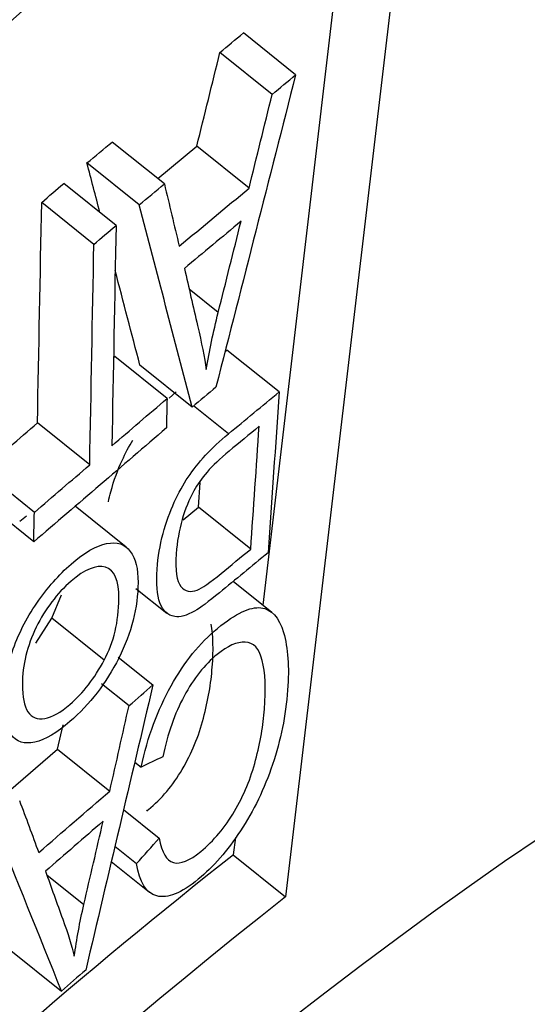
# Model space of a CAD drawing. Units: inches. Extents: x -1.37 to 2.64, y -3.89 to -0.21.
# Drawn here: x -0.57 to -0.5, y -0.87 to -0.72 of the extents above; entities that cross this region are included whole.
import ezdxf

# ---------------------------------------------------------------- set-up
doc = ezdxf.new("R2010")
doc.units = ezdxf.units.IN
doc.header["$MEASUREMENT"] = 0
doc.layers.add('TOP$37', color=7, linetype='CONTINUOUS', true_color=0xffffff)

msp = doc.modelspace()

# ---------------------------------------------------------------- linework, layer by layer
at = {"layer": 'TOP$37', "color": 163, "linetype": 'Continuous'}
for p, q in [((-0.51031, -0.67375, 0.03074), (-0.5312, -0.85135, 0.15205)), ((-0.51945, -0.68102, 0.02745), (-0.53451, -0.80905, 0.1149)), ((-0.52974, -0.7322, 0.05815), (-0.53731, -0.72612, 0.04575)), ((-0.53314, -0.73503, 0.05702), (-0.54071, -0.72895, 0.04462)), ((-0.54876, -0.74801, 0.05185), (-0.55633, -0.74193, 0.03945)), ((-0.54972, -0.74724, 0.05029), (-0.54405, -0.74253, 0.05216)), ((-0.53648, -0.74861, 0.06457), (-0.54405, -0.74253, 0.05216)), ((-0.55241, -0.75104, 0.05064), (-0.55998, -0.74497, 0.03824)), ((-0.55577, -0.75402, 0.04968), (-0.56334, -0.74794, 0.03727)), ((-0.55898, -0.75677, 0.04869), (-0.56654, -0.75069, 0.03628)), ((-0.54096, -0.76665, 0.07454), (-0.54517, -0.76328, 0.06765)), ((-0.53996, -0.77231, 0.08006), (-0.53969, -0.77208, 0.08016)), ((-0.53212, -0.77816, 0.09256), (-0.53969, -0.77208, 0.08016)), ((-0.55613, -0.77319, 0.06466), (-0.55595, -0.77303, 0.06472)), ((-0.54838, -0.77911, 0.07712), (-0.55595, -0.77303, 0.06472)), ((-0.54474, -0.78035, 0.08174), (-0.55231, -0.77427, 0.06933)), ((-0.54809, -0.77904, 0.07735), (-0.54706, -0.77816, 0.07768)), ((-0.53949, -0.78424, 0.09008), (-0.54454, -0.78018, 0.08181)), ((-0.55958, -0.78873, 0.07366), (-0.56715, -0.78265, 0.06125)), ((-0.5676, -0.79562, 0.07118), (-0.57517, -0.78954, 0.05877)), ((-0.54382, -0.79487, 0.09427), (-0.54357, -0.7913, 0.09166)), ((-0.56768, -0.79989, 0.07452), (-0.57525, -0.79381, 0.06211)), ((-0.55428, -0.80066, 0.08849), (-0.56167, -0.79473, 0.07638)), ((-0.54606, -0.79672, 0.09352), (-0.54382, -0.79487, 0.09427)), ((-0.53625, -0.80095, 0.10668), (-0.54382, -0.79487, 0.09427)), ((-0.56969, -0.7969, 0.07013), (-0.56872, -0.79612, 0.07047)), ((-0.53319, -0.81011, 0.11706), (-0.53878, -0.80562, 0.1079)), ((-0.56505, -0.81096, 0.086), (-0.56369, -0.80759, 0.08465)), ((-0.55288, -0.80664, 0.09467), (-0.54842, -0.81022, 0.10197)), ((-0.56738, -0.81458, 0.08658), (-0.56505, -0.81096, 0.086)), ((-0.55748, -0.81704, 0.0984), (-0.56505, -0.81096, 0.086)), ((-0.55544, -0.8166, 0.10009), (-0.55042, -0.82064, 0.10832)), ((-0.55786, -0.82043, 0.10073), (-0.55388, -0.82363, 0.10727)), ((-0.56424, -0.82994, 0.10199), (-0.56344, -0.8264, 0.09996)), ((-0.57136, -0.8361, 0.09983), (-0.56424, -0.82994, 0.10199)), ((-0.56424, -0.82994, 0.10199), (-0.55667, -0.83601, 0.1144)), ((-0.55305, -0.83181, 0.11464), (-0.55214, -0.83254, 0.11613)), ((-0.55467, -0.8387, 0.11854), (-0.54951, -0.84284, 0.12699)), ((-0.53847, -0.84277, 0.13793), (-0.53877, -0.84527, 0.13964)), ((-0.55593, -0.84403, 0.12155), (-0.5528, -0.84654, 0.12668)), ((-0.55645, -0.84625, 0.1228), (-0.55094, -0.85067, 0.13183)), ((-0.53877, -0.84527, 0.13964), (-0.5312, -0.85135, 0.15205)), ((-0.56581, -0.84814, 0.11499), (-0.56043, -0.85246, 0.12382)), ((-0.57124, -0.85893, 0.11822), (-0.56367, -0.86501, 0.13062))]:
    msp.add_line(p, q, dxfattribs=at)
at = {"layer": 'TOP$37', "color": 163, "linetype": 'Continuous', "extrusion": (-0.614003, 0.493169, 0.616266)}
for centre, major_axis, start_param, end_param in [((-0.70639, -1.0204, 0.11279), (-0.58238, -0.72507), 3.141564, 5.389079), ((-0.56449, -1.13437, 0.34537), (-0.58238, -0.72507), 1.934506, 5.389079), ((-0.56449, -1.13437, 0.34537), (-0.47475, -0.59107), 4.167349, 5.563613), ((-0.56449, -1.13437, 0.34537), (-0.27084, -0.3372), 3.141565, 5.38908), ((-0.50773, -1.17996, 0.4384), (0.27084, 0.3372), 0, 3.821524), ((-0.57206, -1.1283, 0.33297), (0.29171, 0.36318), 1.025757, 1.223436), ((-0.56449, -1.13437, 0.34537), (0.29171, 0.36318), 1.025757, 2.42202)]:
    msp.add_ellipse(centre, major_axis=major_axis, ratio=0.616266, start_param=start_param, end_param=end_param, dxfattribs=at)
at = {"layer": 'TOP$37', "color": 163, "linetype": 'Continuous'}
for points in [[(-0.54071, -0.72895, 0.04462), (-0.53958, -0.728, 0.04499), (-0.53844, -0.72706, 0.04537), (-0.53731, -0.72612, 0.04575)], [(-0.54405, -0.74253, 0.05216), (-0.54294, -0.73801, 0.04965), (-0.54182, -0.73348, 0.04713), (-0.54071, -0.72895, 0.04462)], [(-0.52974, -0.7322, 0.05815), (-0.53359, -0.74729, 0.06639), (-0.53743, -0.76238, 0.07464), (-0.54128, -0.77747, 0.08288)], [(-0.53314, -0.73503, 0.05702), (-0.53201, -0.73408, 0.0574), (-0.53087, -0.73314, 0.05777), (-0.52974, -0.7322, 0.05815)], [(-0.53648, -0.74861, 0.06457), (-0.53537, -0.74408, 0.06205), (-0.53426, -0.73955, 0.05954), (-0.53314, -0.73503, 0.05702)], [(-0.55998, -0.74497, 0.03824), (-0.55876, -0.74395, 0.03864), (-0.55754, -0.74294, 0.03905), (-0.55633, -0.74193, 0.03945)], [(-0.5581, -0.75214, 0.04586), (-0.55872, -0.74975, 0.04332), (-0.55935, -0.74736, 0.04078), (-0.55998, -0.74497, 0.03824)], [(-0.56654, -0.75069, 0.03628), (-0.56547, -0.74977, 0.03661), (-0.56441, -0.74886, 0.03694), (-0.56334, -0.74794, 0.03727)], [(-0.55241, -0.75104, 0.05064), (-0.55119, -0.75003, 0.05105), (-0.54998, -0.74902, 0.05145), (-0.54876, -0.74801, 0.05185)], [(-0.54876, -0.74801, 0.05185), (-0.54804, -0.75102, 0.05497), (-0.54733, -0.75402, 0.05809), (-0.54661, -0.75703, 0.06121)], [(-0.54661, -0.75703, 0.06121), (-0.54324, -0.75423, 0.06233), (-0.53986, -0.75142, 0.06345), (-0.53648, -0.74861, 0.06457)], [(-0.56715, -0.78265, 0.06125), (-0.56695, -0.772, 0.05293), (-0.56674, -0.76134, 0.04461), (-0.56654, -0.75069, 0.03628)], [(-0.54474, -0.78035, 0.08174), (-0.5473, -0.77058, 0.07137), (-0.54985, -0.76081, 0.06101), (-0.55241, -0.75104, 0.05064)], [(-0.53765, -0.75342, 0.06726), (-0.54039, -0.7557, 0.06635), (-0.54312, -0.75798, 0.06544), (-0.54586, -0.76025, 0.06454)], [(-0.54096, -0.76665, 0.07454), (-0.53986, -0.76224, 0.07211), (-0.53875, -0.75783, 0.06968), (-0.53765, -0.75342, 0.06726)], [(-0.55898, -0.75677, 0.04869), (-0.55791, -0.75585, 0.04902), (-0.55684, -0.75493, 0.04935), (-0.55577, -0.75402, 0.04968)], [(-0.55577, -0.75402, 0.04968), (-0.55597, -0.76467, 0.058), (-0.55617, -0.77532, 0.06633), (-0.55637, -0.78597, 0.07465)], [(-0.55958, -0.78873, 0.07366), (-0.55938, -0.77808, 0.06533), (-0.55918, -0.76742, 0.05701), (-0.55898, -0.75677, 0.04869)], [(-0.55231, -0.77427, 0.06933), (-0.5535, -0.7697, 0.06449), (-0.5547, -0.76514, 0.05965), (-0.55589, -0.76057, 0.0548)], [(-0.5427, -0.7749, 0.07941), (-0.54225, -0.77224, 0.07774), (-0.54167, -0.76949, 0.07611), (-0.54096, -0.76665, 0.07454)], [(-0.54128, -0.77747, 0.08288), (-0.54243, -0.77843, 0.0825), (-0.54359, -0.77939, 0.08212), (-0.54474, -0.78035, 0.08174)], [(-0.55637, -0.78597, 0.07465), (-0.55371, -0.78369, 0.07547), (-0.55104, -0.7814, 0.0763), (-0.54838, -0.77911, 0.07712)], [(-0.54838, -0.77911, 0.07712), (-0.54841, -0.78053, 0.07823), (-0.54843, -0.78196, 0.07935), (-0.54846, -0.78338, 0.08046)], [(-0.53949, -0.78424, 0.09008), (-0.53703, -0.78221, 0.09091), (-0.53458, -0.78019, 0.09173), (-0.53212, -0.77816, 0.09256)], [(-0.53212, -0.77816, 0.09256), (-0.53266, -0.78593, 0.09824), (-0.5332, -0.7937, 0.10392), (-0.53374, -0.80146, 0.1096)], [(-0.57517, -0.78954, 0.05877), (-0.5725, -0.78724, 0.0596), (-0.56982, -0.78495, 0.06043), (-0.56715, -0.78265, 0.06125)], [(-0.54846, -0.78338, 0.08046), (-0.55487, -0.78889, 0.07848), (-0.56128, -0.79439, 0.0765), (-0.56768, -0.79989, 0.07452)], [(-0.53625, -0.80095, 0.10668), (-0.53584, -0.79501, 0.10234), (-0.53543, -0.78907, 0.098), (-0.53502, -0.78314, 0.09366)], [(-0.5676, -0.79562, 0.07118), (-0.56493, -0.79332, 0.072), (-0.56225, -0.79102, 0.07283), (-0.55958, -0.78873, 0.07366)], [(-0.56768, -0.79989, 0.07452), (-0.56766, -0.79847, 0.0734), (-0.56763, -0.79704, 0.07229), (-0.5676, -0.79562, 0.07118)], [(-0.55042, -0.82064, 0.10832), (-0.55366, -0.83441, 0.11611), (-0.55691, -0.84819, 0.1239), (-0.56015, -0.86196, 0.13169)], [(-0.55388, -0.82363, 0.10727), (-0.55272, -0.82263, 0.10762), (-0.55157, -0.82164, 0.10797), (-0.55042, -0.82064, 0.10832)], [(-0.5459, -0.82225, 0.11411), (-0.54728, -0.82479, 0.11477), (-0.5483, -0.82772, 0.1161), (-0.54897, -0.83104, 0.11809)], [(-0.55667, -0.83601, 0.1144), (-0.55574, -0.83189, 0.11202), (-0.55481, -0.82776, 0.10965), (-0.55388, -0.82363, 0.10727)], [(-0.54897, -0.83104, 0.11809), (-0.55002, -0.83154, 0.11744), (-0.55108, -0.83204, 0.11678), (-0.55214, -0.83254, 0.11613)], [(-0.56697, -0.84493, 0.11127), (-0.56354, -0.84196, 0.11231), (-0.5601, -0.83899, 0.11335), (-0.55667, -0.83601, 0.1144)], [(-0.56976, -0.83738, 0.10245), (-0.56883, -0.8399, 0.10539), (-0.5679, -0.84241, 0.10833), (-0.56697, -0.84493, 0.11127)], [(-0.56367, -0.86501, 0.13062), (-0.56694, -0.85687, 0.12086), (-0.57021, -0.84873, 0.11109), (-0.57347, -0.84059, 0.10132)], [(-0.55764, -0.8404, 0.11694), (-0.56042, -0.84281, 0.11609), (-0.56321, -0.84522, 0.11525), (-0.56599, -0.84763, 0.1144)], [(-0.56043, -0.85246, 0.12382), (-0.5595, -0.84844, 0.12152), (-0.55857, -0.84442, 0.11923), (-0.55764, -0.8404, 0.11694)], [(-0.5528, -0.84654, 0.12668), (-0.5517, -0.84531, 0.12678), (-0.55061, -0.84407, 0.12689), (-0.54951, -0.84284, 0.12699)], [(-0.56181, -0.85994, 0.12842), (-0.56148, -0.85754, 0.12684), (-0.56102, -0.85505, 0.1253), (-0.56043, -0.85246, 0.12382)], [(-0.56015, -0.86196, 0.13169), (-0.56133, -0.86298, 0.13134), (-0.5625, -0.86399, 0.13098), (-0.56367, -0.86501, 0.13062)]]:
    msp.add_open_spline(points, degree=3, dxfattribs=at)
for points, knots in [([(-0.54586, -0.76025, 0.06454), (-0.54522, -0.76302, 0.06738), (-0.54459, -0.76578, 0.07023), (-0.54337, -0.77107, 0.07568), (-0.54295, -0.77318, 0.07779), (-0.5427, -0.7749, 0.07941)], [0, 0, 0, 0, 0.523184, 0.523184, 1, 1, 1, 1]), ([(-0.53502, -0.78314, 0.09366), (-0.53647, -0.78434, 0.09317), (-0.53792, -0.78553, 0.09268), (-0.54072, -0.78784, 0.09174), (-0.54178, -0.78885, 0.09149), (-0.54336, -0.79069, 0.09139), (-0.54399, -0.7916, 0.09148), (-0.54449, -0.7925, 0.09171)], [0, 0, 0, 0, 0.350126, 0.350126, 0.675063, 0.675063, 1, 1, 1, 1]), ([(-0.53374, -0.80146, 0.1096), (-0.53608, -0.8034, 0.10881), (-0.53843, -0.80533, 0.10802), (-0.54236, -0.80857, 0.10669), (-0.54356, -0.80946, 0.1062), (-0.54553, -0.81058, 0.10514), (-0.54649, -0.81085, 0.1044), (-0.54826, -0.81056, 0.10241), (-0.54898, -0.80991, 0.10117), (-0.54982, -0.80756, 0.09845), (-0.54996, -0.80593, 0.09701), (-0.54969, -0.80209, 0.0942), (-0.5494, -0.80037, 0.09311), (-0.54849, -0.79704, 0.09135), (-0.54795, -0.79552, 0.09068), (-0.5467, -0.7928, 0.08975), (-0.54602, -0.79158, 0.08945), (-0.54461, -0.78945, 0.08915), (-0.54377, -0.78839, 0.08914), (-0.54183, -0.78629, 0.0894), (-0.54072, -0.78525, 0.08967), (-0.53949, -0.78424, 0.09008)], [0, 0, 0, 0, 0.096767, 0.096767, 0.162285, 0.162285, 0.254041, 0.254041, 0.372891, 0.372891, 0.491741, 0.491741, 0.593173, 0.593173, 0.694185, 0.694185, 0.795404, 0.795404, 0.897588, 0.897588, 1, 1, 1, 1]), ([(-0.55687, -0.7941, 0.08065), (-0.55677, -0.7936, 0.08036), (-0.55665, -0.79311, 0.08008), (-0.55606, -0.79096, 0.07895), (-0.55552, -0.78944, 0.07828), (-0.5544, -0.78702, 0.07745), (-0.55388, -0.78605, 0.07719), (-0.55334, -0.78516, 0.07702)], [0, 0, 0, 0, 0.141492, 0.141492, 0.623308, 0.623308, 1, 1, 1, 1]), ([(-0.54449, -0.7925, 0.09171), (-0.54518, -0.79375, 0.09203), (-0.54575, -0.79514, 0.09257), (-0.54663, -0.79821, 0.09414), (-0.54692, -0.79985, 0.09518), (-0.54721, -0.80405, 0.09824), (-0.54699, -0.80563, 0.09973), (-0.54577, -0.80709, 0.10212), (-0.54497, -0.80726, 0.10304), (-0.54331, -0.80661, 0.10418), (-0.54214, -0.8058, 0.10469), (-0.53911, -0.8033, 0.10571), (-0.53768, -0.80212, 0.1062), (-0.53625, -0.80095, 0.10668)], [0, 0, 0, 0, 0.149302, 0.149302, 0.299408, 0.299408, 0.507521, 0.507521, 0.716687, 0.716687, 0.866475, 0.866475, 1, 1, 1, 1]), ([(-0.57098, -0.82785, 0.09361), (-0.57176, -0.8268, 0.09199), (-0.57215, -0.82517, 0.0903), (-0.57212, -0.82073, 0.08677), (-0.57168, -0.81836, 0.08531), (-0.56998, -0.81338, 0.08302), (-0.56879, -0.81101, 0.08231), (-0.56571, -0.80654, 0.08181), (-0.56405, -0.80465, 0.08194), (-0.56035, -0.80144, 0.08307), (-0.55863, -0.80045, 0.08399), (-0.55562, -0.79984, 0.0865), (-0.55448, -0.80021, 0.08793), (-0.55371, -0.80127, 0.08954)], [0, 0, 0, 0, 0.160073, 0.160073, 0.322193, 0.322193, 0.484312, 0.484312, 0.647148, 0.647148, 0.823394, 0.823394, 1, 1, 1, 1]), ([(-0.55371, -0.80127, 0.08954), (-0.55294, -0.80233, 0.09116), (-0.55256, -0.80383, 0.09273), (-0.5526, -0.80943, 0.09718), (-0.55353, -0.81308, 0.09918), (-0.55721, -0.82038, 0.10136), (-0.55956, -0.82346, 0.10146), (-0.56434, -0.82759, 0.10002), (-0.56603, -0.82858, 0.09912), (-0.56906, -0.82927, 0.09666), (-0.57019, -0.8289, 0.09523), (-0.57098, -0.82785, 0.09361)], [0, 0, 0, 0, 0.137697, 0.137697, 0.398239, 0.398239, 0.658534, 0.658534, 0.829072, 0.829072, 1, 1, 1, 1]), ([(-0.55748, -0.81704, 0.0984), (-0.55609, -0.81442, 0.09769), (-0.55538, -0.81145, 0.09602), (-0.55534, -0.80548, 0.09128), (-0.55599, -0.80396, 0.08942), (-0.55862, -0.80319, 0.08618), (-0.56028, -0.80387, 0.08508), (-0.56432, -0.80737, 0.08385), (-0.566, -0.80959, 0.08396), (-0.56733, -0.81228, 0.08479)], [0, 0, 0, 0, 0.292252, 0.292252, 0.526352, 0.526352, 0.761335, 0.761335, 1, 1, 1, 1]), ([(-0.55214, -0.83254, 0.11613), (-0.55117, -0.82815, 0.11359), (-0.54972, -0.82424, 0.1119), (-0.54587, -0.81732, 0.1102), (-0.54363, -0.81454, 0.1102), (-0.53842, -0.81026, 0.11197), (-0.53632, -0.80927, 0.11327), (-0.53324, -0.80963, 0.11663), (-0.53213, -0.81081, 0.11868), (-0.53085, -0.81526, 0.12351), (-0.53065, -0.81803, 0.12593), (-0.53117, -0.82505, 0.13102), (-0.53191, -0.82864, 0.13317), (-0.53427, -0.83569, 0.13646), (-0.53582, -0.8389, 0.13748), (-0.53964, -0.84469, 0.13831), (-0.54168, -0.84703, 0.13815), (-0.54631, -0.85083, 0.13657), (-0.54832, -0.85163, 0.13522), (-0.5514, -0.85081, 0.13148), (-0.55238, -0.84925, 0.12926), (-0.5528, -0.84654, 0.12668)], [0, 0, 0, 0, 0.091186, 0.091186, 0.182256, 0.182256, 0.276458, 0.276458, 0.370361, 0.370361, 0.464034, 0.464034, 0.565971, 0.565971, 0.667964, 0.667964, 0.769659, 0.769659, 0.884913, 0.884913, 1, 1, 1, 1]), ([(-0.55132, -0.83891, 0.12204), (-0.55124, -0.83884, 0.12208), (-0.55115, -0.83877, 0.12211), (-0.54917, -0.83715, 0.12278), (-0.54754, -0.83521, 0.12285), (-0.5448, -0.83054, 0.12184), (-0.54378, -0.82807, 0.12088), (-0.54242, -0.82286, 0.11806), (-0.542, -0.8204, 0.11652), (-0.54163, -0.81554, 0.113), (-0.54168, -0.81346, 0.11128), (-0.54198, -0.81183, 0.10968)], [0, 0, 0, 0, 0.01132, 0.01132, 0.253122, 0.253122, 0.494435, 0.494435, 0.735748, 0.735748, 1, 1, 1, 1]), ([(-0.56733, -0.81228, 0.08479), (-0.56865, -0.81496, 0.08561), (-0.56932, -0.81772, 0.08715), (-0.56935, -0.82236, 0.09083), (-0.56908, -0.82368, 0.09216), (-0.56798, -0.82539, 0.09462), (-0.56716, -0.82571, 0.0957), (-0.56501, -0.82531, 0.09753), (-0.56379, -0.82462, 0.09819), (-0.56053, -0.82179, 0.09918), (-0.55887, -0.81965, 0.09911), (-0.55748, -0.81704, 0.0984)], [0, 0, 0, 0, 0.263057, 0.263057, 0.429364, 0.429364, 0.595826, 0.595826, 0.762289, 0.762289, 1, 1, 1, 1]), ([(-0.54951, -0.84284, 0.12699), (-0.54913, -0.84492, 0.12903), (-0.54845, -0.84612, 0.13067), (-0.54644, -0.84665, 0.1331), (-0.54513, -0.84613, 0.13398), (-0.5416, -0.84323, 0.13519), (-0.53997, -0.84128, 0.13525), (-0.53724, -0.83662, 0.13424), (-0.53622, -0.83415, 0.13328), (-0.53486, -0.82893, 0.13047), (-0.53443, -0.82648, 0.12892), (-0.53403, -0.82117, 0.12508), (-0.53414, -0.81882, 0.12308), (-0.53503, -0.81536, 0.11944), (-0.53584, -0.81447, 0.1179), (-0.53826, -0.81439, 0.11543), (-0.5396, -0.81497, 0.11456), (-0.54292, -0.81769, 0.11343), (-0.54453, -0.81971, 0.11345), (-0.5459, -0.82225, 0.11411)], [0, 0, 0, 0, 0.085312, 0.085312, 0.170839, 0.170839, 0.269474, 0.269474, 0.36791, 0.36791, 0.466346, 0.466346, 0.593015, 0.593015, 0.719684, 0.719684, 0.84657, 0.84657, 1, 1, 1, 1]), ([(-0.56599, -0.84763, 0.1144), (-0.56516, -0.84994, 0.11709), (-0.56433, -0.85226, 0.11977), (-0.56274, -0.85669, 0.1249), (-0.56217, -0.85847, 0.12689), (-0.56181, -0.85994, 0.12842)], [0, 0, 0, 0, 0.523183, 0.523183, 1, 1, 1, 1])]:
    msp.add_open_spline(points, degree=3, knots=knots, dxfattribs=at)

doc.saveas('drawing.dxf')
